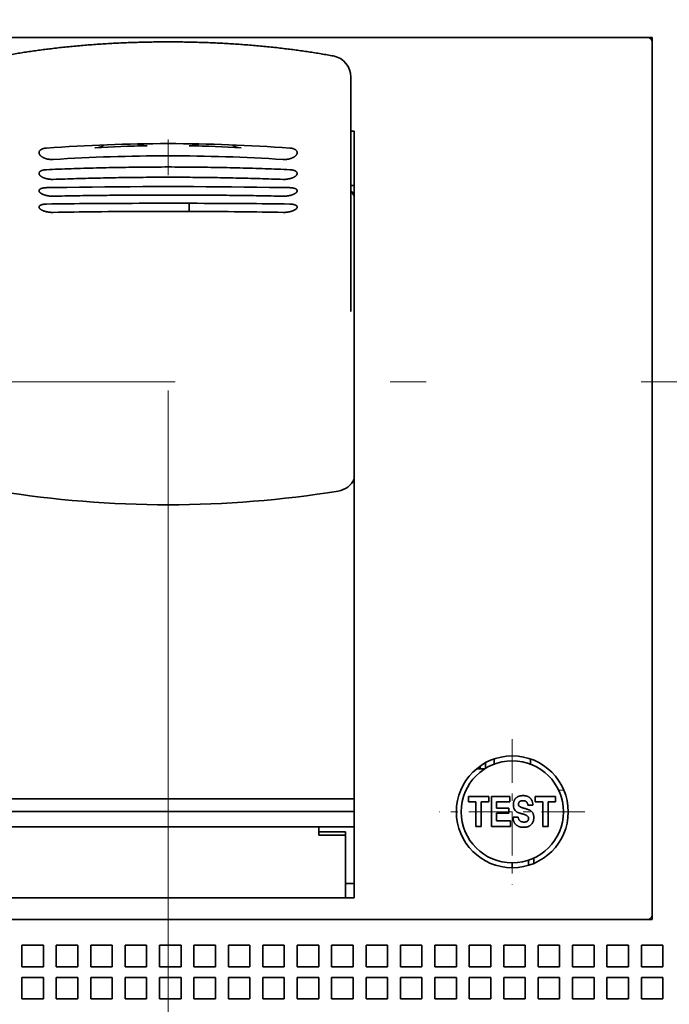
# Model space of a CAD drawing. Extents: x 0 to 420, y 0 to 297.
# Drawn here: x 73 to 82, y 189 to 203 of the extents above; entities that cross this region are included whole.
import ezdxf
from ezdxf.enums import TextEntityAlignment as Align

# ---------------------------------------------------------------- set-up
doc = ezdxf.new("R2010")
doc.units = 0
doc.linetypes.add('DASHDOT', pattern=[18.5, 12, -3, 0.5, -3])
doc.layers.get('0').update_dxf_attribs({"lineweight": 13})
doc.styles.get("Standard").update_dxf_attribs({"font": 'isocp.shx'})
doc.dimstyles.get("Standard").update_dxf_attribs({"dimtxt": 2.5, "dimasz": 2.5, "dimexe": 1.25, "dimexo": 0.625, "dimtad": 1, "dimcen": 2.5, "dimadec": 0, "dimazin": 0, "dimtfac": 1, "dimtmove": 0, "dimatfit": 0, "dimfxl": 1, "dimarcsym": 0})

# ---------------------------------------------------------------- blocks, each defined once
blk = doc.blocks.new('*D98')
at = {"color": 7, "lineweight": 13, "ltscale": 0.150814}
for p, q in [((68.557746, 204.442602), (68.557746, 210.475143)), ((82.057745, 204.442602), (82.057745, 210.475143))]:
    blk.add_line(p, q, dxfattribs=at)
at = {"color": 7, "lineweight": 13, "ltscale": 0.3375}
blk.add_line((68.557746, 208.475143), (82.057745, 208.475143), dxfattribs=at)
at = {"color": 7, "lineweight": 13}
for points in [[(70.489598, 208.992781), (68.557746, 208.475143), (70.489598, 207.957505)], [(80.125895, 207.957505), (82.057745, 208.475143), (80.125895, 208.992781)]]:
    blk.add_lwpolyline(points, dxfattribs=at)
for s, p, p2 in [('45', (73.372876, 209.475143), (77.242616, 209.475143)), ('"', (78.644154, 205.475143), (80.110819, 205.475143)), ('1.77', (70.504672, 205.475143), (78.644154, 205.475143))]:
    blk.add_text(s, height=2, dxfattribs=at).set_placement(p, p2, align=Align.FIT)
blk = doc.blocks.new('*D99')
at = {"color": 7, "lineweight": 13, "ltscale": 0.150814}
blk.add_line((82.057745, 204.442602), (82.057745, 210.475143), dxfattribs=at)
at = {"color": 7, "lineweight": 13}
blk.add_line((77.057746, 208.475143), (101.245262, 208.475143), dxfattribs=at)
for points in [[(80.125895, 207.957505), (82.057745, 208.475143), (80.125895, 208.992781)], [(92.989597, 208.992781), (91.057745, 208.475143), (92.989597, 207.957505)]]:
    blk.add_lwpolyline(points, dxfattribs=at)
for s, p, p2 in [('30', (94.507317, 209.475143), (98.377059, 209.475143)), ('"', (99.778596, 205.475143), (101.245262, 205.475143)), ('1.18', (91.639114, 205.475143), (99.778596, 205.475143))]:
    blk.add_text(s, height=2, dxfattribs=at).set_placement(p, p2, align=Align.FIT)
blk = doc.blocks.new('BLOCK82')
at = {"color": 7, "linetype": 'DASHDOT', "lineweight": 13, "ltscale": 0.169}
for p, q in [((47.261528, -30.620008), (47.261528, -37.380009)), ((50.641529, -34.000008), (43.881531, -34.000008))]:
    blk.add_line(p, q, dxfattribs=at)
blk = doc.blocks.new('BLOCK113')
at = {"color": 7, "lineweight": 35}
for p, q in [((52.864, 2), (9.659, 2)), ((43.012, 2), (19.512, 2)), ((53.762, -39), (53.762, 2)), ((53.762, -38.8), (53.762, 1.8)), ((39.912, -38), (39.912, -2.351)), ((9.659, -39), (52.864, -39))]:
    blk.add_line(p, q, dxfattribs=at)
at = {"color": 7, "lineweight": 35, "ltscale": 0.26875}
blk.add_line((53.762, 2), (43.012, 2), dxfattribs=at)
at = {"color": 7, "lineweight": 35, "ltscale": 0.017437}
for p, q in [((53.562, 2), (52.864, 2)), ((52.864, -39), (53.562, -39))]:
    blk.add_line(p, q, dxfattribs=at)
at = {"color": 7, "lineweight": 35, "ltscale": 0.058949}
blk.add_line((39.762, 0.16), (39.762, -2.198), dxfattribs=at)
at = {"color": 7, "lineweight": 35, "ltscale": 0.037539}
blk.add_line((39.762, -2.198), (39.762, -3.699), dxfattribs=at)
at = {"color": 7, "lineweight": 35, "ltscale": 0.003747}
blk.add_line((39.762, -2.348), (39.912, -2.351), dxfattribs=at)
at = {"color": 7, "lineweight": 35, "ltscale": 0.146559}
blk.add_line((39.762, -9.562), (39.762, -3.699), dxfattribs=at)
at = {"color": 7, "lineweight": 35, "ltscale": 0.023768}
for p, q in [((25.604, -4.979), (26.555, -4.964)), ((36.919, -4.979), (35.968, -4.964))]:
    blk.add_line(p, q, dxfattribs=at)
at = {"color": 7, "lineweight": 35, "ltscale": 0.00375}
blk.add_line((39.762, -4.884), (39.912, -4.884), dxfattribs=at)
at = {"color": 7, "lineweight": 35, "ltscale": 0.009463}
blk.add_line((32.242, -6.084), (32.242, -5.706), dxfattribs=at)
at = {"color": 7, "lineweight": 35, "ltscale": 0.000214}
for p, q in [((27.862, -6.101), (27.87, -6.101)), ((34.653, -6.101), (34.662, -6.101))]:
    blk.add_line(p, q, dxfattribs=at)
at = {"color": 7, "lineweight": 35, "ltscale": 0.000218}
for p, q in [((30.281, -6.084), (30.29, -6.084)), ((32.233, -6.084), (32.242, -6.084))]:
    blk.add_line(p, q, dxfattribs=at)
at = {"color": 7, "lineweight": 35, "ltscale": 0.029361}
blk.add_line((39.762, -9.562), (39.762, -10.736), dxfattribs=at)
at = {"color": 7, "lineweight": 35, "ltscale": 0.005986}
for p, q in [((46.412, -31.543), (46.412, -31.782)), ((48.112, -31.543), (48.112, -31.782))]:
    blk.add_line(p, q, dxfattribs=at)
at = {"color": 7, "lineweight": 35, "ltscale": 0.009511}
blk.add_line((45.981, -32), (45.6, -32), dxfattribs=at)
at = {"color": 7, "lineweight": 35, "ltscale": 0.002534}
blk.add_line((45.762, -31.899), (45.762, -32), dxfattribs=at)
at = {"color": 7, "lineweight": 35, "ltscale": 0.00654}
blk.add_line((46.012, -31.718), (46.012, -31.98), dxfattribs=at)
at = {"color": 7, "lineweight": 35, "ltscale": 0.4325}
for p, q in [((22.612, -33.389), (39.912, -33.389)), ((39.912, -33.989), (22.612, -33.989)), ((22.612, -34.7), (39.912, -34.7)), ((39.912, -38), (22.612, -38))]:
    blk.add_line(p, q, dxfattribs=at)
at = {"color": 7, "lineweight": 35, "ltscale": 0.006209}
for p, q in [((45.219, -33.286), (45.219, -33.535)), ((46.165, -33.535), (46.165, -33.286)), ((48.329, -33.286), (48.329, -33.535)), ((49.274, -33.535), (49.274, -33.286))]:
    blk.add_line(p, q, dxfattribs=at)
at = {"color": 7, "lineweight": 35, "ltscale": 0.023626}
blk.add_line((45.219, -33.286), (46.165, -33.286), dxfattribs=at)
at = {"color": 7, "lineweight": 35, "ltscale": 0.021539}
blk.add_line((46.29, -33.286), (47.151, -33.286), dxfattribs=at)
at = {"color": 7, "lineweight": 35, "ltscale": 0.034876}
blk.add_line((46.29, -33.286), (46.29, -34.681), dxfattribs=at)
at = {"color": 7, "lineweight": 35, "ltscale": 0.006063}
blk.add_line((47.151, -33.529), (47.151, -33.286), dxfattribs=at)
at = {"color": 7, "lineweight": 35, "ltscale": 0.023625}
blk.add_line((48.329, -33.286), (49.274, -33.286), dxfattribs=at)
at = {"color": 7, "lineweight": 35, "ltscale": 0.008782}
for p, q in [((45.571, -33.535), (45.219, -33.535)), ((48.681, -33.535), (48.329, -33.535))]:
    blk.add_line(p, q, dxfattribs=at)
at = {"color": 7, "lineweight": 35, "ltscale": 0.028668}
for p, q in [((45.571, -33.535), (45.571, -34.681)), ((45.815, -34.681), (45.815, -33.535)), ((48.681, -33.535), (48.681, -34.681)), ((48.925, -34.681), (48.925, -33.535))]:
    blk.add_line(p, q, dxfattribs=at)
at = {"color": 7, "lineweight": 35, "ltscale": 0.008741}
for p, q in [((46.165, -33.535), (45.815, -33.535)), ((49.274, -33.535), (48.925, -33.535))]:
    blk.add_line(p, q, dxfattribs=at)
at = {"color": 7, "lineweight": 35, "ltscale": 0.01552}
blk.add_line((47.151, -33.529), (46.53, -33.529), dxfattribs=at)
at = {"color": 7, "lineweight": 35, "ltscale": 0.007422}
blk.add_line((46.53, -33.826), (46.53, -33.529), dxfattribs=at)
at = {"color": 7, "lineweight": 35, "ltscale": 0.01419}
for p, q in [((46.53, -33.826), (47.098, -33.826)), ((47.098, -34.064), (46.53, -34.064))]:
    blk.add_line(p, q, dxfattribs=at)
at = {"color": 7, "lineweight": 35, "ltscale": 0.005966}
blk.add_line((47.098, -34.064), (47.098, -33.826), dxfattribs=at)
at = {"color": 7, "lineweight": 35, "ltscale": 0.005855}
blk.add_line((48.22, -33.69), (47.986, -33.69), dxfattribs=at)
at = {"color": 7, "lineweight": 35, "ltscale": 0.008974}
blk.add_line((46.53, -34.423), (46.53, -34.064), dxfattribs=at)
at = {"color": 7, "lineweight": 35, "ltscale": 0.006019}
blk.add_line((47.296, -34.251), (47.537, -34.251), dxfattribs=at)
at = {"color": 7, "lineweight": 35, "ltscale": 0.000645}
blk.add_line((47.705, -34.088), (47.68, -34.081), dxfattribs=at)
at = {"color": 7, "lineweight": 35, "ltscale": 0.000187}
blk.add_line((47.712, -34.09), (47.705, -34.088), dxfattribs=at)
at = {"color": 7, "lineweight": 35, "ltscale": 0.00961}
blk.add_line((38.262, -35.084), (38.262, -34.7), dxfattribs=at)
at = {"color": 7, "lineweight": 35, "ltscale": 0.006102}
for p, q in [((45.815, -34.681), (45.571, -34.681)), ((48.925, -34.681), (48.681, -34.681))]:
    blk.add_line(p, q, dxfattribs=at)
at = {"color": 7, "lineweight": 35, "ltscale": 0.022265}
blk.add_line((47.18, -34.681), (46.29, -34.681), dxfattribs=at)
at = {"color": 7, "lineweight": 35, "ltscale": 0.016245}
blk.add_line((46.53, -34.423), (47.18, -34.423), dxfattribs=at)
at = {"color": 7, "lineweight": 35, "ltscale": 0.006451}
blk.add_line((47.18, -34.681), (47.18, -34.423), dxfattribs=at)
at = {"color": 7, "lineweight": 35, "ltscale": 0.03125}
for p, q in [((39.512, -34.937), (38.262, -34.937)), ((39.512, -35.084), (38.262, -35.084))]:
    blk.add_line(p, q, dxfattribs=at)
at = {"color": 7, "lineweight": 35, "ltscale": 0.003693}
blk.add_line((39.512, -35.084), (39.512, -34.937), dxfattribs=at)
at = {"color": 7, "lineweight": 35, "ltscale": 0.07289}
blk.add_line((39.512, -38), (39.512, -35.084), dxfattribs=at)
at = {"color": 7, "lineweight": 35, "ltscale": 0.006145}
blk.add_line((48.262, -36.154), (48.262, -36.4), dxfattribs=at)
at = {"color": 7, "lineweight": 35, "ltscale": 0.005625}
blk.add_line((47.262, -36.6), (47.262, -36.375), dxfattribs=at)
at = {"color": 7, "lineweight": 35, "ltscale": 0.0059}
blk.add_line((48.012, -36.253), (48.012, -36.489), dxfattribs=at)
at = {"color": 7, "lineweight": 35, "ltscale": 0.01}
for p, q in [((39.912, -37.33), (39.512, -37.33)), ((39.912, -38), (39.512, -38))]:
    blk.add_line(p, q, dxfattribs=at)
at = {"color": 7, "lineweight": 35, "ltscale": 0.004978}
blk.add_line((53.762, -39), (53.562, -39), dxfattribs=at)
at = {"color": 7, "lineweight": 35, "ltscale": 0.025}
for p, q in [((24.462, -40.2), (25.462, -40.2)), ((24.462, -40.2), (24.462, -41.2)), ((25.462, -40.2), (25.462, -41.2)), ((26.062, -40.2), (27.062, -40.2)), ((26.062, -40.2), (26.062, -41.2)), ((27.062, -40.2), (27.062, -41.2)), ((27.662, -40.2), (28.662, -40.2)), ((27.662, -40.2), (27.662, -41.2)), ((28.662, -40.2), (28.662, -41.2)), ((29.262, -40.2), (30.262, -40.2)), ((29.262, -40.2), (29.262, -41.2)), ((30.262, -40.2), (30.262, -41.2)), ((30.862, -40.2), (31.862, -40.2)), ((30.862, -40.2), (30.862, -41.2)), ((31.862, -40.2), (31.862, -41.2)), ((32.462, -40.2), (33.462, -40.2)), ((32.462, -40.2), (32.462, -41.2)), ((33.462, -40.2), (33.462, -41.2)), ((34.062, -40.2), (35.062, -40.2)), ((34.062, -40.2), (34.062, -41.2)), ((35.062, -40.2), (35.062, -41.2)), ((35.662, -40.2), (36.662, -40.2)), ((35.662, -40.2), (35.662, -41.2)), ((36.662, -40.2), (36.662, -41.2)), ((37.262, -40.2), (38.262, -40.2)), ((37.262, -40.2), (37.262, -41.2)), ((38.262, -40.2), (38.262, -41.2)), ((38.862, -40.2), (39.862, -40.2)), ((38.862, -40.2), (38.862, -41.2)), ((39.862, -40.2), (39.862, -41.2)), ((40.462, -40.2), (41.462, -40.2)), ((40.462, -40.2), (40.462, -41.2)), ((41.462, -40.2), (41.462, -41.2)), ((42.062, -40.2), (43.062, -40.2)), ((42.062, -40.2), (42.062, -41.2)), ((43.062, -40.2), (43.062, -41.2)), ((43.662, -40.2), (44.662, -40.2)), ((43.662, -40.2), (43.662, -41.2)), ((44.662, -40.2), (44.662, -41.2)), ((45.262, -40.2), (46.262, -40.2)), ((45.262, -40.2), (45.262, -41.2)), ((46.262, -40.2), (46.262, -41.2)), ((46.862, -40.2), (47.862, -40.2)), ((46.862, -40.2), (46.862, -41.2)), ((47.862, -40.2), (47.862, -41.2)), ((48.462, -40.2), (49.462, -40.2)), ((48.462, -40.2), (48.462, -41.2)), ((49.462, -40.2), (49.462, -41.2)), ((50.062, -40.2), (51.062, -40.2)), ((50.062, -40.2), (50.062, -41.2)), ((51.062, -40.2), (51.062, -41.2)), ((51.662, -40.2), (52.662, -40.2)), ((51.662, -40.2), (51.662, -41.2)), ((52.662, -40.2), (52.662, -41.2)), ((53.262, -40.2), (54.262, -40.2)), ((53.262, -40.2), (53.262, -41.2)), ((54.262, -40.2), (54.262, -41.2)), ((24.462, -41.2), (25.462, -41.2)), ((26.062, -41.2), (27.062, -41.2)), ((27.662, -41.2), (28.662, -41.2)), ((29.262, -41.2), (30.262, -41.2)), ((30.862, -41.2), (31.862, -41.2)), ((32.462, -41.2), (33.462, -41.2)), ((34.062, -41.2), (35.062, -41.2)), ((35.662, -41.2), (36.662, -41.2)), ((37.262, -41.2), (38.262, -41.2)), ((38.862, -41.2), (39.862, -41.2)), ((40.462, -41.2), (41.462, -41.2)), ((42.062, -41.2), (43.062, -41.2)), ((43.662, -41.2), (44.662, -41.2)), ((45.262, -41.2), (46.262, -41.2)), ((46.862, -41.2), (47.862, -41.2)), ((48.462, -41.2), (49.462, -41.2)), ((50.062, -41.2), (51.062, -41.2)), ((51.662, -41.2), (52.662, -41.2)), ((53.262, -41.2), (54.262, -41.2)), ((24.462, -41.7), (25.462, -41.7)), ((24.462, -41.7), (24.462, -42.7)), ((25.462, -41.7), (25.462, -42.7)), ((26.062, -41.7), (27.062, -41.7)), ((26.062, -41.7), (26.062, -42.7)), ((27.062, -41.7), (27.062, -42.7)), ((27.662, -41.7), (28.662, -41.7)), ((27.662, -41.7), (27.662, -42.7)), ((28.662, -41.7), (28.662, -42.7)), ((29.262, -41.7), (30.262, -41.7)), ((29.262, -41.7), (29.262, -42.7)), ((30.262, -41.7), (30.262, -42.7)), ((30.862, -41.7), (31.862, -41.7)), ((30.862, -41.7), (30.862, -42.7)), ((31.862, -41.7), (31.862, -42.7)), ((32.462, -41.7), (33.462, -41.7)), ((32.462, -41.7), (32.462, -42.7)), ((33.462, -41.7), (33.462, -42.7)), ((34.062, -41.7), (35.062, -41.7)), ((34.062, -41.7), (34.062, -42.7)), ((35.062, -41.7), (35.062, -42.7)), ((35.662, -41.7), (36.662, -41.7)), ((35.662, -41.7), (35.662, -42.7)), ((36.662, -41.7), (36.662, -42.7)), ((37.262, -41.7), (38.262, -41.7)), ((37.262, -41.7), (37.262, -42.7)), ((38.262, -41.7), (38.262, -42.7)), ((38.862, -41.7), (39.862, -41.7)), ((38.862, -41.7), (38.862, -42.7)), ((39.862, -41.7), (39.862, -42.7)), ((40.462, -41.7), (41.462, -41.7)), ((40.462, -41.7), (40.462, -42.7)), ((41.462, -41.7), (41.462, -42.7)), ((42.062, -41.7), (43.062, -41.7)), ((42.062, -41.7), (42.062, -42.7)), ((43.062, -41.7), (43.062, -42.7)), ((43.662, -41.7), (44.662, -41.7)), ((43.662, -41.7), (43.662, -42.7)), ((44.662, -41.7), (44.662, -42.7)), ((45.262, -41.7), (46.262, -41.7)), ((45.262, -41.7), (45.262, -42.7)), ((46.262, -41.7), (46.262, -42.7)), ((46.862, -41.7), (47.862, -41.7)), ((46.862, -41.7), (46.862, -42.7)), ((47.862, -41.7), (47.862, -42.7)), ((48.462, -41.7), (49.462, -41.7)), ((48.462, -41.7), (48.462, -42.7)), ((49.462, -41.7), (49.462, -42.7)), ((50.062, -41.7), (51.062, -41.7)), ((50.062, -41.7), (50.062, -42.7)), ((51.062, -41.7), (51.062, -42.7)), ((51.662, -41.7), (52.662, -41.7)), ((51.662, -41.7), (51.662, -42.7)), ((52.662, -41.7), (52.662, -42.7)), ((53.262, -41.7), (54.262, -41.7)), ((53.262, -41.7), (53.262, -42.7)), ((54.262, -41.7), (54.262, -42.7)), ((24.462, -42.7), (25.462, -42.7)), ((26.062, -42.7), (27.062, -42.7)), ((27.662, -42.7), (28.662, -42.7)), ((29.262, -42.7), (30.262, -42.7)), ((30.862, -42.7), (31.862, -42.7)), ((32.462, -42.7), (33.462, -42.7)), ((34.062, -42.7), (35.062, -42.7)), ((35.662, -42.7), (36.662, -42.7)), ((37.262, -42.7), (38.262, -42.7)), ((38.862, -42.7), (39.862, -42.7)), ((40.462, -42.7), (41.462, -42.7)), ((42.062, -42.7), (43.062, -42.7)), ((43.662, -42.7), (44.662, -42.7)), ((45.262, -42.7), (46.262, -42.7)), ((46.862, -42.7), (47.862, -42.7)), ((48.462, -42.7), (49.462, -42.7)), ((50.062, -42.7), (51.062, -42.7)), ((51.662, -42.7), (52.662, -42.7)), ((53.262, -42.7), (54.262, -42.7))]:
    blk.add_line(p, q, dxfattribs=at)
at = {"color": 7, "lineweight": 35}
for radius in [2.6, 2.375]:
    blk.add_circle((47.262, -34), radius, dxfattribs=at)
for centre, radius, start, end in [((53.562, 1.8), 0.2, 0, 90), ((38.762, 0.16), 1, 360, 79.5759), ((31.262, -81.188), 78.256, 85.85448, 94.14551), ((31.262, -85.998), 82.5, 86.28684, 93.71316), ((31.262, -307.299), 302.37, 89.10813, 90.89187), ((39.09, -5.749), 0.926, 27.5047, 43.57), ((39.153, -5.795), 0.869, 29.1969, 45.5878), ((29.81, -285.365), 279.655, 90.44026, 90.86175), ((31.01, -437.928), 432.222, 90.10302, 90.4439), ((31.261, -527.2), 521.495, 89.88698, 90.113), ((31.514, -437.592), 431.886, 89.55596, 89.8971), ((32.713, -285.352), 279.642, 89.13824, 89.55976), ((30.144, -218.624), 212.536, 90.61532, 91.13914), ((31.085, -304.446), 298.363, 90.15424, 90.61731), ((31.262, -347.959), 341.876, 89.8372, 90.16281), ((31.437, -304.612), 298.529, 89.38284, 89.84565), ((32.379, -218.632), 212.544, 88.86086, 89.38466), ((39.008, -18.097), 1.002, 279.299, 334.4015), ((31.262, 29.745), 49.467, 260.8009, 279.1991), ((47.65, -33.73), 0.329, 187.1235, 231.4149), ((47.679, -33.645), 0.13, 165.9074, 232.7277), ((47.687, -33.692), 0.533, 0.2582, 27.6353), ((47.262, -34), 2.6, 180.0001, 183.8142), ((47.905, -34.304), 0.118, 353.0474, 27.0186), ((47.871, -34.325), 0.382, 305.1127, 345.9847), ((53.562, -38.8), 0.2, 270, 360)]:
    blk.add_arc(centre, radius, start, end, dxfattribs=at)
for centre, major_axis, start_param, end_param in [((31.262, -8.311), (-17, 0), 4.769563, 4.913747), ((27.762, -2.975), (-0.5, 0), 1.789605, 3.040967), ((30.262, -2.874), (-0.5, 0), 0.475817, 1.610519), ((31.262, -8.311), (-17, 0), 4.511031, 4.655215), ((32.262, -2.874), (-0.5, 0), 1.531073, 2.66581), ((34.762, -2.975), (-0.5, 0), 0.100632, 1.351987)]:
    blk.add_ellipse(centre, major_axis=major_axis, ratio=0.311195, start_param=start_param, end_param=end_param, dxfattribs=at)
for points, knots in [([(23.581, 1.144), (23.675, 1.161), (23.866, 1.196), (24.152, 1.244), (24.44, 1.291), (24.73, 1.336), (25.021, 1.378), (25.313, 1.419), (25.607, 1.457), (25.913, 1.494), (26.23, 1.531), (26.558, 1.566), (26.888, 1.598), (27.22, 1.628), (27.552, 1.656), (27.886, 1.681), (28.22, 1.703), (28.556, 1.723), (28.892, 1.741), (29.229, 1.757), (29.567, 1.77), (29.905, 1.78), (30.244, 1.789), (30.583, 1.795), (30.922, 1.798), (31.148, 1.799), (31.262, 1.799)], [0, 0, 0, 0, 0.289444, 0.580088, 0.871917, 1.164903, 1.459022, 1.754241, 2.050531, 2.347854, 2.677233, 3.007771, 3.339413, 3.672097, 4.005759, 4.340334, 4.67575, 5.011933, 5.34878, 5.68624, 6.024235, 6.362681, 6.701492, 7.04058, 7.379855, 7.719224, 7.719224, 7.719224, 7.719224]), ([(31.262, 1.799), (31.375, 1.799), (31.601, 1.798), (31.94, 1.795), (32.279, 1.789), (32.618, 1.78), (32.956, 1.77), (33.294, 1.757), (33.631, 1.741), (33.967, 1.723), (34.303, 1.703), (34.637, 1.681), (34.971, 1.656), (35.304, 1.628), (35.635, 1.598), (35.965, 1.566), (36.294, 1.531), (36.611, 1.494), (36.916, 1.457), (37.21, 1.419), (37.502, 1.378), (37.793, 1.336), (38.083, 1.291), (38.371, 1.244), (38.657, 1.196), (38.848, 1.161), (38.942, 1.144)], [0, 0, 0, 0, 0.339369, 0.678644, 1.017731, 1.356542, 1.694987, 2.032982, 2.370442, 2.707288, 3.043468, 3.378879, 3.713448, 4.047107, 4.379788, 4.711427, 5.041962, 5.371339, 5.668655, 5.964938, 6.260152, 6.554265, 6.847245, 7.139069, 7.42971, 7.71915, 7.71915, 7.71915, 7.71915]), ([(25.604, -3.136), (25.594, -3.137), (25.573, -3.139), (25.543, -3.143), (25.514, -3.148), (25.486, -3.154), (25.46, -3.161), (25.436, -3.169), (25.413, -3.178), (25.392, -3.187), (25.372, -3.198), (25.354, -3.208), (25.338, -3.22), (25.323, -3.231), (25.31, -3.244), (25.298, -3.256), (25.289, -3.269), (25.28, -3.282), (25.273, -3.296), (25.268, -3.31), (25.264, -3.324), (25.262, -3.338), (25.262, -3.348), (25.262, -3.352)], [0, 0, 0, 0, 0.0317312, 0.0624514, 0.0920231, 0.120302, 0.1472442, 0.1729072, 0.1973153, 0.2204962, 0.2424885, 0.2633412, 0.2831137, 0.3018757, 0.3197074, 0.3366995, 0.3529535, 0.3685811, 0.3837006, 0.3984354, 0.412914, 0.4272673, 0.441627, 0.441627, 0.441627, 0.441627]), ([(36.919, -3.136), (36.929, -3.137), (36.95, -3.139), (36.98, -3.143), (37.009, -3.148), (37.037, -3.154), (37.063, -3.161), (37.088, -3.169), (37.11, -3.178), (37.132, -3.187), (37.151, -3.198), (37.169, -3.208), (37.185, -3.22), (37.2, -3.231), (37.213, -3.244), (37.225, -3.256), (37.235, -3.269), (37.243, -3.282), (37.25, -3.296), (37.255, -3.31), (37.259, -3.324), (37.261, -3.338), (37.262, -3.348), (37.262, -3.352)], [0, 0, 0, 0, 0.0317312, 0.0624514, 0.0920231, 0.120302, 0.1472442, 0.1729072, 0.1973153, 0.2204962, 0.2424885, 0.2633412, 0.2831137, 0.3018757, 0.3197074, 0.3366995, 0.3529535, 0.3685811, 0.3837006, 0.3984354, 0.412914, 0.4272673, 0.441627, 0.441627, 0.441627, 0.441627]), ([(25.262, -3.352), (25.262, -3.357), (25.262, -3.366), (25.264, -3.38), (25.267, -3.394), (25.272, -3.408), (25.278, -3.422), (25.286, -3.437), (25.295, -3.451), (25.305, -3.465), (25.317, -3.479), (25.33, -3.492), (25.345, -3.506), (25.361, -3.519), (25.378, -3.533), (25.397, -3.546), (25.417, -3.559), (25.439, -3.571), (25.462, -3.583), (25.486, -3.594), (25.512, -3.605), (25.539, -3.616), (25.567, -3.626), (25.597, -3.635), (25.627, -3.643), (25.659, -3.65), (25.691, -3.656), (25.724, -3.662), (25.757, -3.666), (25.79, -3.669), (25.823, -3.671), (25.855, -3.672), (25.887, -3.672), (25.908, -3.671), (25.919, -3.67)], [0, 0, 0, 0, 0.0138295, 0.0278914, 0.0422884, 0.0571166, 0.0724643, 0.0884119, 0.1050325, 0.1223916, 0.1405484, 0.1595561, 0.179463, 0.2003127, 0.2221459, 0.244998, 0.2688934, 0.2938449, 0.3198532, 0.3469067, 0.3749808, 0.4040374, 0.4340237, 0.4648911, 0.4965761, 0.5288799, 0.5616447, 0.594807, 0.6281246, 0.6613383, 0.6943738, 0.7270727, 0.7591489, 0.7903679, 0.7903679, 0.7903679, 0.7903679]), ([(37.262, -3.352), (37.262, -3.357), (37.261, -3.366), (37.259, -3.38), (37.256, -3.394), (37.251, -3.408), (37.245, -3.422), (37.237, -3.437), (37.228, -3.451), (37.218, -3.465), (37.206, -3.479), (37.193, -3.492), (37.178, -3.506), (37.163, -3.519), (37.145, -3.533), (37.126, -3.546), (37.106, -3.559), (37.084, -3.571), (37.061, -3.583), (37.037, -3.594), (37.011, -3.605), (36.984, -3.616), (36.956, -3.626), (36.926, -3.635), (36.896, -3.643), (36.864, -3.65), (36.832, -3.656), (36.799, -3.662), (36.766, -3.666), (36.733, -3.669), (36.7, -3.671), (36.668, -3.672), (36.636, -3.672), (36.615, -3.671), (36.604, -3.67)], [0, 0, 0, 0, 0.0138295, 0.0278914, 0.0422884, 0.0571166, 0.0724642, 0.0884119, 0.1050324, 0.1223915, 0.1405483, 0.159556, 0.1794629, 0.2003126, 0.2221458, 0.2449978, 0.2688932, 0.2938447, 0.3198529, 0.3469064, 0.3749805, 0.4040371, 0.4340234, 0.4648907, 0.4965757, 0.5288795, 0.5616443, 0.5948065, 0.6281241, 0.6613378, 0.6943733, 0.7270722, 0.7591484, 0.7903673, 0.7903673, 0.7903673, 0.7903673]), ([(36.919, -4.144), (36.729, -4.136), (36.347, -4.12), (35.77, -4.099), (35.185, -4.08), (34.593, -4.062), (33.995, -4.048), (33.393, -4.036), (32.787, -4.027), (32.178, -4.021), (31.567, -4.018), (30.956, -4.018), (30.345, -4.021), (29.736, -4.027), (29.13, -4.036), (28.528, -4.048), (27.93, -4.062), (27.338, -4.08), (26.753, -4.099), (26.176, -4.12), (25.794, -4.136), (25.604, -4.144)], [0, 0, 0, 0, 0.569498, 1.147429, 1.732959, 2.325209, 2.923252, 3.526113, 4.132773, 4.742171, 5.353207, 5.964771, 6.575763, 7.185103, 7.791724, 8.394582, 8.992652, 9.584937, 10.170492, 10.748434, 11.317934, 11.317934, 11.317934, 11.317934]), ([(25.604, -4.144), (25.594, -4.144), (25.573, -4.145), (25.543, -4.148), (25.514, -4.152), (25.487, -4.156), (25.461, -4.162), (25.437, -4.168), (25.414, -4.175), (25.393, -4.182), (25.373, -4.19), (25.355, -4.199), (25.339, -4.208), (25.324, -4.218), (25.311, -4.228), (25.299, -4.238), (25.289, -4.249), (25.28, -4.26), (25.274, -4.271), (25.268, -4.282), (25.264, -4.294), (25.262, -4.306), (25.262, -4.314), (25.262, -4.318)], [0, 0, 0, 0, 0.0314016, 0.0616961, 0.0907861, 0.1186007, 0.1450952, 0.1702512, 0.1940703, 0.216566, 0.2377635, 0.2576988, 0.2764198, 0.2939857, 0.3104684, 0.3259529, 0.3405391, 0.3543418, 0.3674899, 0.3801251, 0.3924015, 0.4044833, 0.4165393, 0.4165393, 0.4165393, 0.4165393]), ([(25.262, -4.318), (25.262, -4.322), (25.262, -4.33), (25.264, -4.342), (25.268, -4.353), (25.272, -4.365), (25.279, -4.377), (25.286, -4.389), (25.295, -4.401), (25.306, -4.413), (25.318, -4.425), (25.331, -4.437), (25.346, -4.448), (25.362, -4.46), (25.379, -4.471), (25.398, -4.483), (25.419, -4.494), (25.441, -4.504), (25.464, -4.515), (25.488, -4.525), (25.514, -4.534), (25.542, -4.543), (25.57, -4.552), (25.599, -4.56), (25.63, -4.567), (25.661, -4.573), (25.693, -4.579), (25.726, -4.584), (25.758, -4.588), (25.791, -4.591), (25.824, -4.594), (25.856, -4.595), (25.888, -4.595), (25.908, -4.595), (25.919, -4.594)], [0, 0, 0, 0, 0.0116217, 0.0235129, 0.035804, 0.0486135, 0.062047, 0.0761968, 0.091143, 0.1069549, 0.1236925, 0.1414073, 0.1601444, 0.179943, 0.2008383, 0.2228583, 0.2460199, 0.2703277, 0.2957738, 0.3223376, 0.3499848, 0.3786666, 0.4083194, 0.4388852, 0.4702821, 0.5023022, 0.5347912, 0.5676708, 0.6006913, 0.6336039, 0.6663296, 0.6987017, 0.7304422, 0.761324, 0.761324, 0.761324, 0.761324]), ([(36.604, -4.594), (36.425, -4.588), (36.064, -4.576), (35.519, -4.559), (34.967, -4.544), (34.408, -4.53), (33.844, -4.518), (33.275, -4.509), (32.702, -4.502), (32.127, -4.497), (31.55, -4.494), (30.973, -4.494), (30.396, -4.497), (29.821, -4.502), (29.248, -4.509), (28.679, -4.518), (28.115, -4.53), (27.556, -4.544), (27.004, -4.559), (26.459, -4.576), (26.098, -4.588), (25.919, -4.594)], [0, 0, 0, 0, 0.537592, 1.083214, 1.636077, 2.195341, 2.760125, 3.329499, 3.902494, 4.478097, 5.05526, 5.632928, 6.210053, 6.785603, 7.358562, 7.927934, 8.492743, 9.052039, 9.604924, 10.150558, 10.688151, 10.688151, 10.688151, 10.688151]), ([(37.262, -4.318), (37.262, -4.322), (37.261, -4.33), (37.259, -4.342), (37.255, -4.353), (37.251, -4.365), (37.244, -4.377), (37.237, -4.389), (37.228, -4.401), (37.217, -4.413), (37.205, -4.425), (37.192, -4.437), (37.177, -4.448), (37.161, -4.46), (37.144, -4.471), (37.125, -4.483), (37.104, -4.494), (37.083, -4.504), (37.059, -4.515), (37.035, -4.525), (37.009, -4.534), (36.982, -4.543), (36.953, -4.552), (36.924, -4.56), (36.893, -4.567), (36.862, -4.573), (36.83, -4.579), (36.798, -4.584), (36.765, -4.588), (36.732, -4.591), (36.699, -4.594), (36.667, -4.595), (36.636, -4.595), (36.615, -4.595), (36.604, -4.594)], [0, 0, 0, 0, 0.0116217, 0.0235129, 0.035804, 0.0486135, 0.062047, 0.0761967, 0.0911429, 0.1069549, 0.1236924, 0.1414072, 0.1601443, 0.1799429, 0.2008381, 0.2228581, 0.2460197, 0.2703275, 0.2957736, 0.3223374, 0.3499845, 0.3786663, 0.408319, 0.4388849, 0.4702817, 0.5023018, 0.5347907, 0.5676703, 0.6006908, 0.6336034, 0.6663291, 0.6987012, 0.7304416, 0.7613234, 0.7613234, 0.7613234, 0.7613234]), ([(36.919, -4.144), (36.929, -4.144), (36.95, -4.145), (36.98, -4.148), (37.009, -4.152), (37.036, -4.156), (37.062, -4.162), (37.086, -4.168), (37.109, -4.175), (37.13, -4.182), (37.15, -4.19), (37.168, -4.199), (37.184, -4.208), (37.199, -4.218), (37.212, -4.228), (37.224, -4.238), (37.234, -4.249), (37.243, -4.26), (37.25, -4.271), (37.255, -4.282), (37.259, -4.294), (37.261, -4.306), (37.262, -4.314), (37.262, -4.318)], [0, 0, 0, 0, 0.0314016, 0.0616961, 0.0907861, 0.1186007, 0.1450952, 0.1702512, 0.1940703, 0.216566, 0.2377635, 0.2576988, 0.2764198, 0.2939857, 0.3104684, 0.3259529, 0.3405391, 0.3543418, 0.3674899, 0.3801251, 0.3924015, 0.4044833, 0.4165393, 0.4165393, 0.4165393, 0.4165393]), ([(25.604, -4.979), (25.597, -4.98), (25.581, -4.98), (25.558, -4.981), (25.536, -4.983), (25.514, -4.985), (25.492, -4.988), (25.471, -4.991), (25.452, -4.994), (25.432, -4.998), (25.414, -5.003), (25.396, -5.007), (25.38, -5.013), (25.364, -5.018), (25.349, -5.025), (25.336, -5.031), (25.323, -5.038), (25.312, -5.045), (25.301, -5.053), (25.292, -5.061), (25.284, -5.069), (25.277, -5.077), (25.271, -5.086), (25.267, -5.095), (25.264, -5.104), (25.262, -5.114), (25.262, -5.12), (25.262, -5.123)], [0, 0, 0, 0, 0.0234711, 0.0465255, 0.0691164, 0.0911988, 0.1127294, 0.1336673, 0.153974, 0.1736141, 0.1925558, 0.210771, 0.2282363, 0.2449334, 0.2608504, 0.275982, 0.2903311, 0.3039102, 0.316743, 0.328866, 0.3403308, 0.3512054, 0.361576, 0.3715473, 0.3812408, 0.3907914, 0.4003409, 0.4003409, 0.4003409, 0.4003409]), ([(37.262, -5.124), (37.262, -5.121), (37.261, -5.115), (37.26, -5.106), (37.257, -5.097), (37.253, -5.088), (37.247, -5.079), (37.241, -5.071), (37.234, -5.063), (37.225, -5.055), (37.216, -5.048), (37.205, -5.041), (37.193, -5.034), (37.181, -5.028), (37.167, -5.022), (37.152, -5.016), (37.137, -5.011), (37.12, -5.006), (37.103, -5.001), (37.085, -4.997), (37.067, -4.993), (37.047, -4.99), (37.027, -4.987), (37.006, -4.985), (36.985, -4.983), (36.963, -4.981), (36.941, -4.98), (36.926, -4.98), (36.919, -4.979)], [0, 0, 0, 0, 0.0092037, 0.0183975, 0.0277085, 0.0372585, 0.0471585, 0.0575057, 0.068381, 0.07985, 0.0919631, 0.1047574, 0.1182583, 0.1324811, 0.1474323, 0.1631108, 0.1795092, 0.1966141, 0.2144073, 0.2328663, 0.2519652, 0.2716744, 0.2919618, 0.3127925, 0.3341296, 0.3559342, 0.3781658, 0.4007824, 0.4007824, 0.4007824, 0.4007824]), ([(25.262, -5.123), (25.262, -5.127), (25.262, -5.133), (25.264, -5.142), (25.267, -5.151), (25.271, -5.161), (25.276, -5.17), (25.282, -5.18), (25.289, -5.189), (25.297, -5.199), (25.307, -5.208), (25.317, -5.218), (25.328, -5.227), (25.341, -5.236), (25.354, -5.245), (25.368, -5.254), (25.383, -5.262), (25.399, -5.271), (25.415, -5.279), (25.433, -5.287), (25.451, -5.295), (25.469, -5.302), (25.489, -5.31), (25.509, -5.317), (25.53, -5.323), (25.551, -5.33), (25.572, -5.336), (25.594, -5.341), (25.617, -5.346), (25.639, -5.351), (25.662, -5.356), (25.685, -5.36), (25.709, -5.364), (25.732, -5.367), (25.756, -5.37), (25.779, -5.372), (25.803, -5.374), (25.826, -5.376), (25.85, -5.377), (25.873, -5.377), (25.896, -5.377), (25.911, -5.377), (25.919, -5.377)], [0, 0, 0, 0, 0.0091952, 0.0186312, 0.0284114, 0.0386254, 0.0493475, 0.0606374, 0.0725409, 0.0850918, 0.098313, 0.1122186, 0.1268145, 0.1421004, 0.1580699, 0.1747119, 0.1920112, 0.2099489, 0.2285029, 0.2476482, 0.267357, 0.2875992, 0.3083426, 0.3295532, 0.3511953, 0.3732318, 0.3956245, 0.4183339, 0.4413197, 0.4645407, 0.4879552, 0.5115205, 0.5351934, 0.5589301, 0.5826864, 0.6064176, 0.6300794, 0.653627, 0.6770162, 0.700203, 0.7231439, 0.7457963, 0.7457963, 0.7457963, 0.7457963]), ([(25.919, -5.377), (26.1, -5.373), (26.466, -5.365), (27.017, -5.355), (27.572, -5.347), (28.133, -5.339), (28.696, -5.334), (29.263, -5.329), (29.832, -5.326), (30.403, -5.324), (30.975, -5.322), (31.548, -5.322), (32.12, -5.324), (32.691, -5.326), (33.26, -5.329), (33.827, -5.334), (34.39, -5.339), (34.951, -5.347), (35.506, -5.355), (36.057, -5.365), (36.423, -5.373), (36.604, -5.377)], [0, 0, 0, 0, 0.545492, 1.096575, 1.652623, 2.213, 2.777058, 3.344144, 3.913596, 4.484747, 5.056922, 5.629443, 6.201632, 6.772805, 7.342282, 7.909393, 8.473471, 9.033862, 9.589919, 10.141006, 10.686498, 10.686498, 10.686498, 10.686498]), ([(36.604, -5.377), (36.612, -5.377), (36.628, -5.377), (36.651, -5.377), (36.675, -5.377), (36.699, -5.375), (36.723, -5.374), (36.747, -5.372), (36.771, -5.369), (36.795, -5.366), (36.819, -5.363), (36.843, -5.359), (36.867, -5.355), (36.891, -5.35), (36.914, -5.345), (36.936, -5.339), (36.959, -5.333), (36.981, -5.327), (37.002, -5.321), (37.023, -5.314), (37.043, -5.306), (37.063, -5.299), (37.082, -5.291), (37.1, -5.283), (37.117, -5.274), (37.134, -5.266), (37.149, -5.257), (37.164, -5.248), (37.178, -5.239), (37.191, -5.23), (37.203, -5.22), (37.214, -5.211), (37.224, -5.201), (37.232, -5.191), (37.24, -5.182), (37.246, -5.172), (37.252, -5.162), (37.256, -5.153), (37.259, -5.143), (37.261, -5.133), (37.262, -5.127), (37.262, -5.124)], [0, 0, 0, 0, 0.0232086, 0.0467191, 0.0704857, 0.0944618, 0.1186001, 0.142853, 0.1671727, 0.191511, 0.2158201, 0.2400523, 0.2641603, 0.2880973, 0.3118174, 0.3352756, 0.3584277, 0.3812312, 0.4036446, 0.4256279, 0.447142, 0.4681498, 0.4886157, 0.5085062, 0.52779, 0.5464387, 0.5644266, 0.5817317, 0.5983357, 0.6142251, 0.6293916, 0.6438328, 0.6575534, 0.6705662, 0.6828937, 0.6945697, 0.7056411, 0.7161695, 0.7262327, 0.735925, 0.7453562, 0.7453562, 0.7453562, 0.7453562]), ([(25.604, -5.742), (25.597, -5.742), (25.582, -5.742), (25.56, -5.743), (25.538, -5.745), (25.517, -5.747), (25.496, -5.749), (25.476, -5.752), (25.457, -5.755), (25.438, -5.758), (25.42, -5.762), (25.403, -5.767), (25.387, -5.772), (25.371, -5.777), (25.356, -5.782), (25.343, -5.788), (25.33, -5.794), (25.318, -5.801), (25.308, -5.808), (25.298, -5.815), (25.29, -5.823), (25.282, -5.83), (25.276, -5.838), (25.271, -5.847), (25.267, -5.855), (25.264, -5.864), (25.262, -5.873), (25.262, -5.879), (25.262, -5.882)], [0, 0, 0, 0, 0.0225849, 0.0447825, 0.0665508, 0.0878491, 0.1086383, 0.1288812, 0.1485427, 0.1675904, 0.1859942, 0.2037277, 0.2207678, 0.237096, 0.2526981, 0.2675658, 0.281697, 0.295097, 0.3077797, 0.3197694, 0.3311017, 0.341826, 0.3520064, 0.3617237, 0.3710748, 0.3801719, 0.389139, 0.3981062, 0.3981062, 0.3981062, 0.3981062]), ([(25.262, -5.882), (25.262, -5.885), (25.262, -5.891), (25.264, -5.9), (25.267, -5.91), (25.271, -5.919), (25.276, -5.929), (25.283, -5.938), (25.29, -5.948), (25.299, -5.957), (25.309, -5.967), (25.32, -5.976), (25.332, -5.985), (25.344, -5.994), (25.358, -6.003), (25.373, -6.012), (25.389, -6.021), (25.405, -6.029), (25.423, -6.037), (25.441, -6.045), (25.46, -6.053), (25.479, -6.061), (25.5, -6.068), (25.52, -6.074), (25.542, -6.081), (25.564, -6.087), (25.586, -6.093), (25.609, -6.098), (25.632, -6.103), (25.656, -6.108), (25.679, -6.112), (25.703, -6.116), (25.727, -6.12), (25.752, -6.123), (25.776, -6.125), (25.8, -6.127), (25.824, -6.129), (25.848, -6.13), (25.872, -6.131), (25.895, -6.131), (25.911, -6.131), (25.919, -6.131)], [0, 0, 0, 0, 0.0092073, 0.0186746, 0.0285161, 0.0388296, 0.0496956, 0.0611775, 0.0733233, 0.0861673, 0.0997324, 0.1140312, 0.1290681, 0.1448405, 0.1613395, 0.1785511, 0.196457, 0.215035, 0.2342596, 0.2541017, 0.2745298, 0.2955098, 0.3170055, 0.3389786, 0.3613893, 0.3841962, 0.4073567, 0.4308271, 0.4545627, 0.4785182, 0.5026471, 0.5269026, 0.551237, 0.5756021, 0.5999494, 0.6242305, 0.6483968, 0.6724001, 0.6961924, 0.7197264, 0.7429556, 0.7429556, 0.7429556, 0.7429556]), ([(36.604, -6.131), (36.612, -6.131), (36.628, -6.131), (36.651, -6.131), (36.675, -6.13), (36.699, -6.129), (36.723, -6.127), (36.747, -6.125), (36.771, -6.123), (36.795, -6.12), (36.82, -6.116), (36.843, -6.112), (36.867, -6.108), (36.891, -6.104), (36.914, -6.098), (36.937, -6.093), (36.959, -6.087), (36.981, -6.081), (37.002, -6.075), (37.023, -6.068), (37.044, -6.061), (37.063, -6.053), (37.082, -6.045), (37.1, -6.037), (37.118, -6.029), (37.134, -6.021), (37.15, -6.012), (37.165, -6.003), (37.178, -5.994), (37.191, -5.985), (37.203, -5.976), (37.214, -5.967), (37.224, -5.957), (37.233, -5.948), (37.24, -5.938), (37.247, -5.929), (37.252, -5.919), (37.256, -5.91), (37.259, -5.9), (37.261, -5.891), (37.262, -5.885), (37.262, -5.882)], [0, 0, 0, 0, 0.0232141, 0.0467328, 0.0705098, 0.094498, 0.1186497, 0.1429167, 0.1672506, 0.1916029, 0.2159251, 0.2401689, 0.2642866, 0.2882306, 0.3119546, 0.3354127, 0.3585605, 0.3813545, 0.4037528, 0.4257145, 0.4472002, 0.4681719, 0.4885937, 0.5084314, 0.5276533, 0.5462304, 0.5641366, 0.5813492, 0.5978498, 0.6136243, 0.6286639, 0.6429661, 0.6565353, 0.6693841, 0.6815351, 0.6930224, 0.7038938, 0.7142122, 0.7240573, 0.7335263, 0.7427327, 0.7427327, 0.7427327, 0.7427327]), ([(37.262, -5.882), (37.262, -5.879), (37.261, -5.873), (37.259, -5.864), (37.257, -5.855), (37.253, -5.847), (37.247, -5.838), (37.241, -5.83), (37.234, -5.823), (37.225, -5.815), (37.215, -5.808), (37.205, -5.801), (37.193, -5.794), (37.18, -5.788), (37.167, -5.782), (37.152, -5.777), (37.137, -5.772), (37.12, -5.767), (37.103, -5.762), (37.085, -5.758), (37.066, -5.755), (37.047, -5.752), (37.027, -5.749), (37.006, -5.747), (36.985, -5.745), (36.963, -5.743), (36.941, -5.742), (36.926, -5.742), (36.919, -5.742)], [0, 0, 0, 0, 0.0089776, 0.0179517, 0.0270532, 0.0364065, 0.0461245, 0.056305, 0.067029, 0.0783614, 0.0903517, 0.1030358, 0.1164382, 0.1305727, 0.1454451, 0.1610533, 0.177389, 0.1944381, 0.2121819, 0.2305974, 0.2496581, 0.2693342, 0.289593, 0.3103995, 0.3317162, 0.3535041, 0.3757223, 0.3983285, 0.3983285, 0.3983285, 0.3983285]), ([(47.323, -33.771), (47.321, -33.763), (47.319, -33.745), (47.316, -33.718), (47.314, -33.691), (47.314, -33.664), (47.315, -33.637), (47.317, -33.61), (47.32, -33.582), (47.325, -33.556), (47.331, -33.529), (47.338, -33.503), (47.347, -33.478), (47.358, -33.454), (47.37, -33.431), (47.385, -33.409), (47.401, -33.388), (47.419, -33.369), (47.438, -33.35), (47.459, -33.334), (47.473, -33.324), (47.481, -33.319)], [0, 0, 0, 0, 0.0267123, 0.0536421, 0.0806959, 0.1077962, 0.1349597, 0.1622225, 0.1895381, 0.2168058, 0.2439109, 0.2707637, 0.2973369, 0.323696, 0.3499692, 0.3762468, 0.402568, 0.4289393, 0.4553573, 0.4818315, 0.5084073, 0.5084073, 0.5084073, 0.5084073]), ([(48.159, -33.445), (48.155, -33.438), (48.147, -33.424), (48.132, -33.404), (48.117, -33.385), (48.1, -33.367), (48.082, -33.35), (48.063, -33.334), (48.043, -33.32), (48.022, -33.307), (48.001, -33.295), (47.978, -33.285), (47.956, -33.276), (47.932, -33.268), (47.909, -33.262), (47.885, -33.257), (47.861, -33.253), (47.836, -33.25), (47.812, -33.248), (47.787, -33.247), (47.762, -33.247), (47.738, -33.248), (47.713, -33.249), (47.689, -33.251), (47.664, -33.254), (47.64, -33.258), (47.616, -33.263), (47.592, -33.269), (47.569, -33.276), (47.546, -33.285), (47.524, -33.295), (47.502, -33.306), (47.488, -33.315), (47.481, -33.319)], [0, 0, 0, 0, 0.0247027, 0.0494025, 0.0741084, 0.0987951, 0.1234296, 0.1479986, 0.1725251, 0.1970111, 0.2214509, 0.2458536, 0.2702381, 0.2946276, 0.3190455, 0.343511, 0.3680363, 0.3926244, 0.4172677, 0.4419472, 0.4666327, 0.491298, 0.5159314, 0.540521, 0.565057, 0.5895365, 0.6139667, 0.6383672, 0.6627702, 0.6872193, 0.7117712, 0.7364517, 0.7612202, 0.7612202, 0.7612202, 0.7612202]), ([(47.553, -33.614), (47.554, -33.61), (47.555, -33.603), (47.559, -33.592), (47.563, -33.581), (47.567, -33.571), (47.573, -33.561), (47.579, -33.551), (47.586, -33.542), (47.593, -33.534), (47.602, -33.527), (47.611, -33.52), (47.62, -33.513), (47.63, -33.508), (47.64, -33.503), (47.651, -33.498), (47.661, -33.494), (47.672, -33.491), (47.683, -33.489), (47.694, -33.486), (47.701, -33.485), (47.705, -33.485)], [0, 0, 0, 0, 0.0112559, 0.0225639, 0.0339363, 0.0453388, 0.0567166, 0.0680206, 0.0792345, 0.0903985, 0.1015917, 0.112859, 0.1241998, 0.1355806, 0.1469524, 0.1582736, 0.1695337, 0.1807715, 0.1920132, 0.2032377, 0.2144183, 0.2144183, 0.2144183, 0.2144183]), ([(47.601, -33.749), (47.605, -33.752), (47.614, -33.759), (47.629, -33.769), (47.644, -33.777), (47.659, -33.785), (47.675, -33.792), (47.691, -33.798), (47.707, -33.804), (47.723, -33.809), (47.74, -33.814), (47.756, -33.819), (47.772, -33.823), (47.788, -33.828), (47.805, -33.832), (47.821, -33.837), (47.832, -33.84), (47.837, -33.841)], [0, 0, 0, 0, 0.0173011, 0.0345825, 0.0518377, 0.0690596, 0.0862412, 0.1033763, 0.1204607, 0.1374936, 0.1544777, 0.1714213, 0.1883381, 0.2052476, 0.2221748, 0.2391488, 0.2562017, 0.2562017, 0.2562017, 0.2562017]), ([(47.986, -33.69), (47.985, -33.684), (47.984, -33.673), (47.982, -33.655), (47.978, -33.639), (47.974, -33.622), (47.968, -33.606), (47.961, -33.59), (47.953, -33.575), (47.944, -33.561), (47.933, -33.548), (47.922, -33.536), (47.908, -33.526), (47.894, -33.516), (47.879, -33.508), (47.863, -33.501), (47.847, -33.495), (47.829, -33.491), (47.812, -33.487), (47.794, -33.485), (47.776, -33.483), (47.758, -33.482), (47.74, -33.482), (47.723, -33.483), (47.711, -33.484), (47.705, -33.485)], [0, 0, 0, 0, 0.0173381, 0.0346374, 0.0518842, 0.0690375, 0.0860807, 0.1030311, 0.1199024, 0.1367183, 0.1535147, 0.1703375, 0.1872365, 0.2042563, 0.2214339, 0.2388013, 0.2563704, 0.2741223, 0.2920062, 0.3099705, 0.3279701, 0.34596, 0.3638919, 0.3817094, 0.399345, 0.399345, 0.399345, 0.399345]), ([(48.195, -34.025), (48.19, -34.017), (48.178, -34.003), (48.159, -33.984), (48.139, -33.966), (48.117, -33.95), (48.094, -33.936), (48.07, -33.924), (48.045, -33.912), (48.02, -33.902), (47.995, -33.892), (47.968, -33.883), (47.942, -33.874), (47.916, -33.865), (47.889, -33.857), (47.863, -33.849), (47.846, -33.844), (47.837, -33.841)], [0, 0, 0, 0, 0.027035, 0.054057, 0.0811269, 0.1081935, 0.1351759, 0.1620625, 0.1890104, 0.2162396, 0.2438005, 0.2716005, 0.2994691, 0.3272204, 0.3547144, 0.3819142, 0.4089135, 0.4089135, 0.4089135, 0.4089135]), ([(47.296, -34.251), (47.297, -34.261), (47.298, -34.282), (47.301, -34.313), (47.306, -34.344), (47.312, -34.375), (47.32, -34.406), (47.329, -34.436), (47.341, -34.465), (47.354, -34.493), (47.37, -34.521), (47.387, -34.546), (47.407, -34.571), (47.428, -34.593), (47.451, -34.614), (47.475, -34.633), (47.501, -34.65), (47.528, -34.665), (47.556, -34.679), (47.584, -34.69), (47.614, -34.699), (47.644, -34.707), (47.674, -34.713), (47.705, -34.717), (47.736, -34.719), (47.767, -34.72), (47.798, -34.72), (47.829, -34.719), (47.86, -34.717), (47.891, -34.713), (47.921, -34.708), (47.951, -34.701), (47.981, -34.692), (48.01, -34.682), (48.038, -34.669), (48.065, -34.654), (48.083, -34.643), (48.091, -34.637)], [0, 0, 0, 0, 0.030973, 0.062214, 0.093714, 0.125386, 0.157102, 0.188738, 0.220213, 0.251523, 0.282708, 0.31381, 0.344852, 0.375844, 0.406784, 0.437683, 0.468565, 0.499411, 0.530211, 0.560988, 0.59178, 0.622624, 0.65355, 0.684571, 0.715677, 0.746837, 0.777994, 0.809069, 0.840013, 0.870833, 0.901574, 0.932303, 0.963078, 0.993914, 1.024844, 1.055892, 1.08704, 1.08704, 1.08704, 1.08704]), ([(47.446, -33.987), (47.452, -33.992), (47.464, -34), (47.484, -34.011), (47.505, -34.022), (47.526, -34.031), (47.548, -34.04), (47.57, -34.048), (47.591, -34.056), (47.614, -34.063), (47.636, -34.069), (47.658, -34.075), (47.672, -34.079), (47.68, -34.081)], [0, 0, 0, 0, 0.0228095, 0.0458364, 0.0689771, 0.0921626, 0.1153595, 0.1385592, 0.1617614, 0.1849533, 0.208087, 0.2310549, 0.253683, 0.253683, 0.253683, 0.253683]), ([(47.537, -34.251), (47.538, -34.256), (47.539, -34.266), (47.541, -34.281), (47.545, -34.296), (47.549, -34.311), (47.553, -34.325), (47.559, -34.339), (47.565, -34.353), (47.572, -34.366), (47.58, -34.379), (47.588, -34.391), (47.598, -34.402), (47.609, -34.413), (47.62, -34.423), (47.632, -34.432), (47.645, -34.44), (47.658, -34.447), (47.673, -34.454), (47.687, -34.459), (47.702, -34.463), (47.718, -34.467), (47.733, -34.47), (47.749, -34.472), (47.765, -34.474), (47.781, -34.475), (47.797, -34.476), (47.813, -34.476), (47.823, -34.476), (47.828, -34.476)], [0, 0, 0, 0, 0.0153719, 0.0306854, 0.0459355, 0.0611143, 0.0762179, 0.0912534, 0.1062343, 0.1211843, 0.1361339, 0.1511072, 0.1661077, 0.1811285, 0.1961874, 0.2113072, 0.2265098, 0.2418146, 0.2572365, 0.2727837, 0.2884564, 0.3042547, 0.3201795, 0.3362018, 0.3522685, 0.3683142, 0.384272, 0.400084, 0.4157122, 0.4157122, 0.4157122, 0.4157122]), ([(48.009, -34.251), (48.007, -34.245), (48, -34.235), (47.989, -34.221), (47.976, -34.208), (47.963, -34.197), (47.948, -34.186), (47.933, -34.176), (47.917, -34.167), (47.901, -34.158), (47.884, -34.15), (47.867, -34.142), (47.85, -34.135), (47.833, -34.128), (47.816, -34.122), (47.799, -34.116), (47.781, -34.11), (47.764, -34.104), (47.747, -34.099), (47.729, -34.094), (47.718, -34.091), (47.712, -34.09)], [0, 0, 0, 0, 0.0179307, 0.0358165, 0.0537868, 0.0718591, 0.089991, 0.1081784, 0.1264623, 0.1448217, 0.1632304, 0.1816673, 0.2001153, 0.2185605, 0.2369902, 0.2553904, 0.2737433, 0.2920245, 0.3101998, 0.328222, 0.3460278, 0.3460278, 0.3460278, 0.3460278]), ([(48.021, -34.318), (48.021, -34.322), (48.021, -34.328), (48.019, -34.338), (48.017, -34.349), (48.015, -34.358), (48.011, -34.368), (48.008, -34.378), (48.003, -34.387), (47.998, -34.396), (47.993, -34.405), (47.987, -34.413), (47.98, -34.42), (47.973, -34.427), (47.965, -34.434), (47.956, -34.44), (47.948, -34.445), (47.938, -34.45), (47.929, -34.455), (47.919, -34.458), (47.909, -34.462), (47.899, -34.465), (47.889, -34.467), (47.879, -34.47), (47.869, -34.471), (47.859, -34.473), (47.849, -34.474), (47.839, -34.475), (47.832, -34.475), (47.828, -34.476)], [0, 0, 0, 0, 0.0101652, 0.0203654, 0.0306173, 0.0409125, 0.051226, 0.0615254, 0.0717816, 0.081979, 0.0921254, 0.1022466, 0.1123659, 0.1225044, 0.1326846, 0.1429302, 0.153257, 0.163659, 0.1741131, 0.1845855, 0.1950413, 0.2054534, 0.2158121, 0.2261342, 0.2364447, 0.2467386, 0.2569969, 0.2671955, 0.277313, 0.277313, 0.277313, 0.277313]), ([(48.242, -34.417), (48.245, -34.408), (48.249, -34.391), (48.254, -34.364), (48.257, -34.337), (48.26, -34.31), (48.261, -34.282), (48.261, -34.255), (48.26, -34.227), (48.258, -34.2), (48.254, -34.173), (48.249, -34.146), (48.242, -34.12), (48.233, -34.095), (48.223, -34.07), (48.21, -34.047), (48.2, -34.032), (48.195, -34.025)], [0, 0, 0, 0, 0.0270919, 0.0543771, 0.0817603, 0.1091905, 0.1366473, 0.1641242, 0.1916105, 0.2190739, 0.2464432, 0.2736134, 0.3005397, 0.3272576, 0.3538668, 0.3805084, 0.4073264, 0.4073264, 0.4073264, 0.4073264])]:
    blk.add_open_spline(points, degree=3, knots=knots, dxfattribs=at)

msp = doc.modelspace()

# ---------------------------------------------------------------- linework, layer by layer
at = {"color": 7, "linetype": 'DASHDOT', "lineweight": 13}
for p, q in [((75.3077, 148.5816), (75.3077, 251.5036)), ((44.9065, 197.7026), (99.6499, 197.7026))]:
    msp.add_line(p, q, dxfattribs=at)
at = {"color": 7, "linetype": 'DASHDOT', "lineweight": 13, "ltscale": 0.002217}
msp.add_line((80.8351, 192.0026), (80.7465, 192.0026), dxfattribs=at)

# ---------------------------------------------------------------- block references
at = {"lineweight": 0, "xscale": 0.3, "yscale": 0.3, "zscale": 0.3}
for name in ['BLOCK113', 'BLOCK82']:
    msp.add_blockref(name, (65.9293, 201.9026), dxfattribs=at)

# ---------------------------------------------------------------- dimensions: what is measured, and where the dimension line sits
at = {"color": 0, "lineweight": 0}
for base, p1, p2, angle, picture, middle, dimtype in [((82.0577, 208.4751), (91.0577, 211.4751), (82.0577, 202.4426), 179.99905, '*D99', (96.4422, 208.4751), 160), ((68.5577, 208.4751), (82.0577, 202.4426), (68.5577, 202.4426), 180, '*D98', (75.3077, 208.4751), 161)]:
    dim = msp.add_linear_dim(base=base, p1=p1, p2=p2, angle=angle, dimstyle='STANDARD', override={"dimlfac": 3.333333}, dxfattribs=at)
    dim.commit()
    dim.dimension.update_dxf_attribs({"geometry": picture, "text_midpoint": middle, "dimtype": dimtype, "oblique_angle": 89.99952})

doc.saveas('drawing.dxf')
